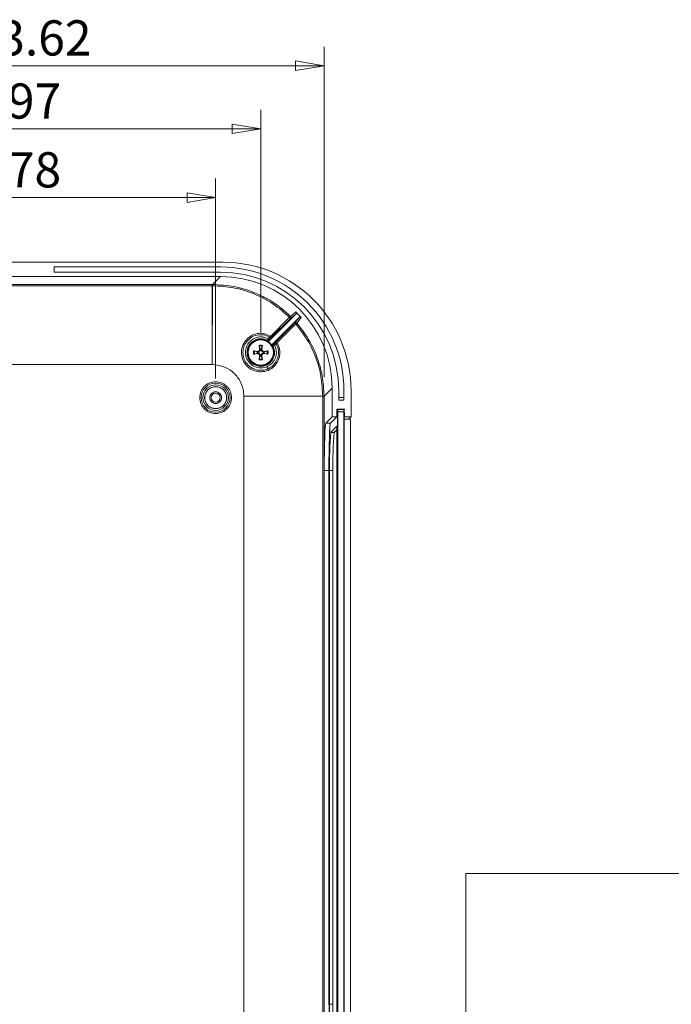
# Model space of a CAD drawing. Units: millimetres. Extents: x 5 to 292, y 5 to 205.
# Drawn here: x 115 to 149, y 31 to 83 of the extents above; entities that cross this region are included whole.
import ezdxf

# ---------------------------------------------------------------- set-up
doc = ezdxf.new("R2010")
doc.units = ezdxf.units.MM
doc.styles.add('SLDTEXTSTYLE0', font='TXT', dxfattribs={"width": 0.75})
doc.dimstyles.new('SLDDIMSTYLE2', dxfattribs={"dimtxt": 1.852083, "dimasz": 1.5, "dimexe": 0, "dimexo": 0.0625, "dimgap": 0.463021, "dimtad": 0, "dimtih": 1, "dimtoh": 1, "dimlfac": 4, "dimrnd": 1e-09, "dimzin": 12, "dimdsep": 46, "dimtxsty": 'SLDTEXTSTYLE0', "dimblk1": 'CLOSED', "dimblk2": 'CLOSED', "dimsah": 1, "dimcen": 0.09, "dimadec": 0, "dimazin": 3, "dimtfac": 1, "dimtofl": 0, "dimtmove": 0, "dimatfit": 3, "dimldrblk": 'CLOSED', "dimfxl": 0, "dimfrac": 2, "dimtolj": 1, "dimtzin": 12, "dimarcsym": 0})

# ---------------------------------------------------------------- blocks, each defined once
blk = doc.blocks.new('_CLOSED')
at = {"color": 0, "linetype": 'ByBlock', "lineweight": -2}
for p, q in [((-1, 0.166667), (0, 0)), ((-1, 0.166667), (-1, -0.166667)), ((0, 0), (-1, -0.166667)), ((0, 0), (-1, 0))]:
    blk.add_line(p, q, dxfattribs=at)
blk = doc.blocks.new('_D_22')
at = {"color": 7, "linetype": 'Continuous', "lineweight": 0}
for p, q in [((106.009, 64.123), (106.009, 74.647)), ((125.509, 64.123), (125.509, 74.647)), ((106.009, 73.647), (125.509, 73.647))]:
    blk.add_line(p, q, dxfattribs=at)
at = {"color": 7, "linetype": 'Continuous', "lineweight": 0, "xscale": 1.5, "yscale": 1.5, "rotation": 180.0000000000006}
blk.add_blockref('_CLOSED', (106.009, 73.647, 5.625), dxfattribs=at)
at = {"color": 7, "linetype": 'Continuous', "lineweight": 0, "xscale": 1.5, "yscale": 1.5}
blk.add_blockref('_CLOSED', (125.509, 73.647, 5.625), dxfattribs=at)
at = {"color": 7, "linetype": 'Continuous', "lineweight": 0, "insert": (114.573, 76.034), "char_height": 1.8521, "attachment_point": 1, "style": 'SLDTEXTSTYLE0'}
blk.add_mtext('78', dxfattribs=at)
blk = doc.blocks.new('_D_23')
at = {"color": 7, "linetype": 'Continuous', "lineweight": 0}
for p, q in [((103.634, 66.498), (103.634, 78.265)), ((127.884, 66.498), (127.884, 78.265)), ((127.884, 77.265), (103.634, 77.265))]:
    blk.add_line(p, q, dxfattribs=at)
at = {"color": 7, "linetype": 'Continuous', "lineweight": 0, "xscale": 1.5, "yscale": 1.5, "rotation": 180.0000000000006}
blk.add_blockref('_CLOSED', (103.634, 77.265, 5.625), dxfattribs=at)
at = {"color": 7, "linetype": 'Continuous', "lineweight": 0, "xscale": 1.5, "yscale": 1.5}
blk.add_blockref('_CLOSED', (127.884, 77.265, 5.625), dxfattribs=at)
at = {"color": 7, "linetype": 'Continuous', "lineweight": 0, "insert": (114.573, 79.653), "char_height": 1.8521, "attachment_point": 1, "style": 'SLDTEXTSTYLE0'}
blk.add_mtext('97', dxfattribs=at)
blk = doc.blocks.new('_D_24')
at = {"color": 7, "linetype": 'Continuous', "lineweight": 0}
for p, q in [((100.306, 64.202), (100.306, 81.585)), ((131.212, 64.202), (131.212, 81.585)), ((100.306, 80.585), (131.212, 80.585))]:
    blk.add_line(p, q, dxfattribs=at)
at = {"color": 7, "linetype": 'Continuous', "lineweight": 0, "xscale": 1.5, "yscale": 1.5}
for p, rotation in [((100.306, 80.585, 5.625), 179.9999999760183), ((131.212, 80.585, 5.625), 359.9999999760182)]:
    blk.add_blockref('_CLOSED', p, dxfattribs=dict(at, rotation=rotation))
at = {"color": 7, "linetype": 'Continuous', "lineweight": 0, "insert": (111.263, 82.972), "char_height": 1.8521, "attachment_point": 1, "style": 'SLDTEXTSTYLE0'}
blk.add_mtext('123.62', dxfattribs=at)

msp = doc.modelspace()

# ---------------------------------------------------------------- linework, layer by layer
at = {"color": 7, "linetype": 'Continuous', "lineweight": 15}
for p, q in [((105.6296, 70.2479), (125.8879, 70.2479)), ((117.0087, 69.9979), (117.0087, 69.7229)), ((125.7587, 69.9979), (117.0087, 69.9979)), ((125.7623, 69.4979), (105.7552, 69.4979)), ((117.0087, 69.7229), (125.7587, 69.7229)), ((125.7623, 69.4979), (125.3404, 69.076)), ((125.3258, 69.076), (106.1917, 69.076)), ((125.3258, 69.0072), (106.1917, 69.0072)), ((125.3379, 69.076), (125.3258, 69.076)), ((125.3379, 69.0072), (125.3258, 69.0072)), ((125.3258, 64.8614), (125.3258, 69.0072)), ((125.3379, 69.0072), (125.3293, 64.8614)), ((125.3404, 69.076), (125.3379, 69.076)), ((125.3404, 69.0072), (125.3379, 69.0072)), ((128.3121, 66.1031), (129.7321, 67.5231)), ((128.406, 66.3583), (129.4, 67.3515)), ((129.9002, 67.3376), (128.4889, 65.9263)), ((129.732, 67.6294), (129.4481, 67.4006)), ((129.4487, 67.294), (129.7321, 67.5231)), ((129.9002, 67.3376), (129.6695, 67.0526)), ((129.7792, 67.0486), (130.0097, 67.3342)), ((129.4487, 67.294), (128.4547, 66.3008)), ((128.6865, 66.0688), (129.6695, 67.0526)), ((129.7272, 67.0036), (128.7443, 66.0197)), ((127.6084, 66.1664), (127.4541, 66.0795)), ((127.8241, 65.6794), (127.7957, 65.8749)), ((127.9628, 65.8312), (127.9112, 65.6848)), ((127.9718, 65.8749), (127.9434, 65.6794)), ((128.3049, 66.1527), (128.3121, 66.1031)), ((128.3531, 66.2003), (128.3528, 66.2005)), ((128.4889, 65.9263), (128.5385, 65.9191)), ((128.5863, 65.9669), (128.5861, 65.9673)), ((127.5068, 65.586), (127.7023, 65.5576)), ((127.7023, 65.4383), (127.5068, 65.4099)), ((127.5505, 65.577), (127.6969, 65.5253)), ((127.6969, 65.5253), (127.7023, 65.5576)), ((127.6969, 65.5253), (127.6977, 65.5251)), ((127.6977, 65.4708), (127.6969, 65.4705)), ((127.7023, 65.4383), (127.6969, 65.4705)), ((127.7957, 65.121), (127.8241, 65.3164)), ((127.8046, 65.1646), (127.8563, 65.3111)), ((127.8241, 65.6794), (127.8563, 65.6848)), ((127.8563, 65.3111), (127.8241, 65.3164)), ((127.8566, 65.684), (127.8563, 65.6848)), ((127.8563, 65.3111), (127.8566, 65.3119)), ((127.9112, 65.6848), (127.9109, 65.684)), ((127.9109, 65.3119), (127.9112, 65.3111)), ((127.9112, 65.6848), (127.9434, 65.6794)), ((127.9434, 65.3164), (127.9112, 65.3111)), ((127.9434, 65.3164), (127.9718, 65.121)), ((128.0652, 65.5576), (128.2607, 65.586)), ((128.0652, 65.5576), (128.0706, 65.5253)), ((128.0706, 65.4705), (128.0652, 65.4383)), ((128.2607, 65.4099), (128.0652, 65.4383)), ((128.0698, 65.5251), (128.0706, 65.5253)), ((128.0706, 65.4705), (128.0698, 65.4708)), ((128.217, 65.4188), (128.0706, 65.4705)), ((106.1917, 64.8614), (125.3258, 64.8614)), ((125.3293, 64.8614), (125.3258, 64.8614)), ((126.9972, 63.1935), (131.143, 63.2021)), ((126.9972, 63.19), (126.9972, 63.1935)), ((126.9972, 63.19), (126.9972, 27.3059)), ((131.143, 63.2021), (131.143, 63.2045)), ((131.143, 63.19), (131.143, 63.2021)), ((131.143, 27.3059), (131.143, 63.19)), ((131.2118, 63.2045), (131.6338, 63.6265)), ((131.2118, 63.2021), (131.2118, 63.2045)), ((131.2118, 63.19), (131.2118, 63.2021)), ((131.2118, 27.3059), (131.2118, 63.19)), ((131.6338, 62.1229), (131.6338, 63.6265)), ((131.9838, 63.4979), (131.9838, 62.9979)), ((132.2587, 62.9979), (132.2587, 63.4979)), ((132.6338, 63.502), (132.6338, 62.1229)), ((132.2587, 63.1229), (131.9838, 63.1229)), ((131.9838, 62.9979), (132.2587, 62.9979)), ((131.8833, 62.4972), (131.9083, 62.5223)), ((131.9178, 62.4995), (131.8833, 62.4634)), ((131.8833, 62.4972), (131.8833, 62.1229)), ((131.9083, 62.5223), (132.271, 62.5227)), ((131.9145, 62.3823), (131.9403, 62.3823)), ((131.9145, 62.3823), (131.9145, 29.0089)), ((132.253, 62.5073), (131.936, 62.5073)), ((131.9403, 29.0089), (131.9403, 62.3823)), ((131.9403, 62.3823), (132.2529, 62.3823)), ((132.2529, 62.3823), (132.2529, 29.0089)), ((132.271, 62.5227), (132.296, 62.4978)), ((132.277, 29.0089), (132.277, 62.3823)), ((132.296, 62.1229), (132.296, 62.3485)), ((131.6338, 62.1229), (131.3076, 61.7851)), ((131.3076, 61.7851), (131.5571, 61.7851)), ((131.8833, 62.1229), (131.5571, 61.7851)), ((131.6338, 62.1229), (131.8833, 62.1229)), ((132.277, 62.1032), (132.296, 62.1229)), ((132.277, 61.9979), (132.6017, 61.9865)), ((132.296, 62.1229), (132.6338, 62.1229)), ((132.6338, 62.1229), (132.5053, 61.9899)), ((132.6017, 28.5094), (132.6017, 61.9865)), ((131.5769, 61.2943), (131.8896, 61.6219)), ((131.7518, 61.2882), (131.5769, 61.2943)), ((131.8896, 61.4326), (131.7518, 61.2882)), ((131.8896, 61.6219), (131.8896, 28.8739)), ((131.2234, 59.2867), (131.2234, 31.2091)), ((131.2234, 59.2867), (131.473, 59.2867)), ((131.473, 59.2867), (131.473, 31.2091)), ((131.48, 59.2832), (131.48, 31.2127)), ((131.48, 31.2127), (131.48, 59.2832)), ((131.5092, 31.2127), (131.5092, 59.2832)), ((131.6843, 59.2832), (131.5092, 59.2832)), ((131.6843, 59.2832), (131.6843, 31.2127)), ((131.5092, 31.2127), (131.6843, 31.2127))]:
    msp.add_line(p, q, dxfattribs=at)
at = {"color": 8, "linetype": 'Continuous', "lineweight": 15}
for p, q in [((131.8833, 62.4964), (131.9083, 62.5223)), ((131.8833, 62.4534), (131.9109, 62.4823)), ((132.2554, 62.5066), (132.271, 62.5227)), ((132.2795, 62.4806), (132.296, 62.4978)), ((131.48, 59.2832), (131.48, 59.2832)), ((131.48, 31.2127), (131.48, 31.2127))]:
    msp.add_line(p, q, dxfattribs=at)
at = {"color": 7, "linetype": 'Continuous', "lineweight": 0}
for p, q in [((292, 38.0853), (138.6727, 38.0853)), ((138.6727, 38.0853), (138.6727, 5))]:
    msp.add_line(p, q, dxfattribs=at)
at = {"color": 7, "linetype": 'Continuous', "lineweight": 15}
for centre, radius in [((127.8837, 65.4979), 0.7), ((127.8837, 65.4979), 0.6642), ((125.5087, 63.1229), 0.7625), ((125.5087, 63.1229), 0.67), ((125.5087, 63.1229), 0.582), ((125.5087, 63.1229), 0.2375)]:
    msp.add_circle(centre, radius, dxfattribs=at)
for centre, radius, start, end in [((125.7587, 63.4979), 6.5, 0, 90), ((125.7587, 63.4979), 6.225, 0, 90), ((127.8837, 65.4979), 0.3871, 76.85773, 103.14227), ((127.8837, 65.4979), 0.3425, 76.64908, 103.35092), ((127.8837, 65.4979), 0.3871, 166.85773, 193.14227), ((127.8837, 65.4979), 0.3425, 166.64908, 193.35092), ((127.8837, 65.4979), 0.188, 171.70102, 188.29898), ((127.8837, 65.4979), 0.188, 81.70102, 98.29898), ((127.8837, 65.4979), 0.188, 261.70102, 278.29898), ((127.8837, 65.4979), 0.188, 351.70102, 8.29898), ((127.8837, 65.4979), 0.3425, 346.64908, 13.35092), ((127.8837, 65.4979), 0.3871, 346.85773, 13.14227), ((127.8837, 65.4979), 0.3871, 256.85773, 283.14227), ((127.8837, 65.4979), 0.3425, 256.64908, 283.35092), ((131.9065, 62.4974), 0.0311, 2.11505, 18.61673), ((147.2247, 59.7611), 15.7227, 174.40383, 181.74193), ((147.352, 59.7597), 15.6749, 174.40386, 181.74198), ((147.2247, 30.7348), 15.7227, 178.25807, 185.59617), ((147.352, 30.7362), 15.6749, 178.25802, 185.59614)]:
    msp.add_arc(centre, radius, start, end, dxfattribs=at)
at = {"color": 8, "linetype": 'Continuous', "lineweight": 15}
for centre, radius, start, end in [((131.9358, 62.4823), 0.0249, 135.71541, 180.0926), ((130.2059, 62.3993), 1.7345, 359.43891, 3.28021)]:
    msp.add_arc(centre, radius, start, end, dxfattribs=at)
at = {"color": 7, "linetype": 'Continuous', "lineweight": 15}
for centre, major_axis, ratio, start_param, end_param in [((125.8796, 63.4938), (-4.7788, -4.7788), 0.9987828, 2.3568035, 3.9263818), ((125.7552, 63.6194), (-4.1593, -4.1593), 0.9987828, 2.3568035, 3.9263818), ((125.5893, 63.4535), (-4.1593, -4.1593), 0.9987828, 3.0765885, 3.1455935), ((131.3107, 59.2867), (0, 2.5), 0.0349208, 0.0361545, 1.5707963), ((131.5603, 59.2867), (0, 2.5), 0.0349208, 0.0361545, 1.5707963)]:
    msp.add_ellipse(centre, major_axis=major_axis, ratio=ratio, start_param=start_param, end_param=end_param, dxfattribs=at)
for points, knots in [([(125.3258, 69.076), (125.3258, 69.0747), (125.3258, 69.0721), (125.3258, 69.0564), (125.3258, 69.0342), (125.3258, 69.0162), (125.3258, 69.0072)], [0, 0, 0, 0, 0.2500006, 0.5000019, 0.7499969, 1, 1, 1, 1]), ([(125.3379, 69.076), (125.3379, 69.0747), (125.3379, 69.072), (125.3379, 69.0564), (125.3379, 69.0341), (125.3379, 69.0162), (125.3379, 69.0072)], [0, 0, 0, 0, 0.25010369, 0.49999478, 0.74988747, 1, 1, 1, 1]), ([(129.4481, 67.4006), (129.2624, 67.5693), (128.8896, 67.9081), (128.251, 68.3223), (127.4605, 68.7061), (126.4853, 69.0107), (125.7271, 69.0539), (125.3404, 69.076)], [0, 0, 0, 0, 0.1654264, 0.3321635, 0.5002177, 0.7450353, 1, 1, 1, 1]), ([(125.3404, 69.0072), (125.3404, 69.0162), (125.3404, 69.0341), (125.3404, 69.0564), (125.3404, 69.072), (125.3404, 69.0747), (125.3404, 69.076)], [0, 0, 0, 0, 0.25010957, 0.50000661, 0.749897, 1, 1, 1, 1]), ([(125.3404, 69.0072), (125.7151, 68.9861), (126.4646, 68.9437), (127.5445, 68.6068), (128.5526, 68.0932), (129.1176, 67.5987), (129.4, 67.3515)], [0, 0, 0, 0, 0.2499924, 0.49999, 0.7499743, 1, 1, 1, 1]), ([(129.4, 67.3515), (129.4039, 67.3553), (129.4111, 67.3627), (129.4229, 67.3744), (129.4349, 67.3872), (129.4454, 67.3977), (129.4472, 67.3996), (129.4481, 67.4006)], [0, 0, 0, 0, 0.15415711, 0.28912557, 0.50069501, 0.76384334, 1, 1, 1, 1]), ([(129.4487, 67.294), (129.4486, 67.2952), (129.4483, 67.2971), (129.4429, 67.3047), (129.4368, 67.3121), (129.4289, 67.3213), (129.4207, 67.3301), (129.411, 67.3405), (129.4044, 67.3471), (129.4, 67.3515)], [0, 0, 0, 0, 0.2323048, 0.360014, 0.4995559, 0.6192365, 0.7597644, 0.8437864, 1, 1, 1, 1]), ([(129.4481, 67.4006), (129.4544, 67.3928), (129.4669, 67.3773), (129.4724, 67.3474), (129.4673, 67.3174), (129.4549, 67.3018), (129.4487, 67.294)], [0, 0, 0, 0, 0.2499781, 0.4999996, 0.75002, 1, 1, 1, 1]), ([(129.7321, 67.5231), (129.7375, 67.5297), (129.7482, 67.5429), (129.7551, 67.5682), (129.7534, 67.5937), (129.7447, 67.6148), (129.7356, 67.6252), (129.732, 67.6294)], [0, 0, 0, 0, 0.215648, 0.4310096, 0.6492569, 0.8587707, 1, 1, 1, 1]), ([(130.0097, 67.3342), (130.0035, 67.3399), (129.991, 67.3514), (129.9663, 67.3599), (129.9408, 67.3599), (129.9176, 67.3521), (129.9058, 67.3423), (129.9002, 67.3376)], [0, 0, 0, 0, 0.2066984, 0.4130852, 0.6237439, 0.8245071, 1, 1, 1, 1]), ([(129.6695, 67.0526), (129.674, 67.0565), (129.6818, 67.0634), (129.696, 67.0702), (129.7099, 67.074), (129.7249, 67.075), (129.7399, 67.073), (129.7538, 67.0681), (129.7675, 67.0603), (129.7749, 67.0529), (129.7792, 67.0486)], [0, 0, 0, 0, 0.1447608, 0.2532749, 0.3798889, 0.4940543, 0.6190027, 0.7463312, 0.8530492, 1, 1, 1, 1]), ([(129.7272, 67.0036), (129.7233, 67.0075), (129.7155, 67.0153), (129.7015, 67.0281), (129.6867, 67.0417), (129.6736, 67.052), (129.6709, 67.0524), (129.6695, 67.0526)], [0, 0, 0, 0, 0.14026758, 0.28108484, 0.50721575, 0.75980642, 1, 1, 1, 1]), ([(129.7792, 67.0486), (129.7782, 67.0478), (129.7762, 67.046), (129.7649, 67.0363), (129.7518, 67.0246), (129.7391, 67.0139), (129.7314, 67.0072), (129.7272, 67.0036)], [0, 0, 0, 0, 0.2382085, 0.499316, 0.7123049, 0.8468975, 1, 1, 1, 1]), ([(129.7272, 67.0036), (129.9396, 66.7309), (130.3645, 66.1855), (130.8028, 65.2411), (131.0899, 64.2403), (131.1253, 63.5498), (131.143, 63.2045)], [0, 0, 0, 0, 0.2499927, 0.4999908, 0.7499808, 1, 1, 1, 1]), ([(131.2118, 63.2045), (131.1932, 63.5613), (131.1567, 64.2601), (130.8635, 65.2748), (130.4231, 66.2238), (129.9926, 66.7753), (129.7792, 67.0486)], [0, 0, 0, 0, 0.2553125, 0.4999981, 0.7521359, 1, 1, 1, 1]), ([(128.7443, 66.0197), (128.7967, 65.9082), (128.9016, 65.6852), (128.8952, 65.3078), (128.7643, 64.9601), (128.5166, 64.6807), (128.1866, 64.5078), (127.8167, 64.4618), (127.4543, 64.5506), (127.1469, 64.7625), (126.9349, 65.07), (126.8476, 65.4327), (126.8925, 65.8027), (127.0677, 66.1317), (127.3472, 66.3782), (127.6943, 66.5107), (128.0717, 66.5154), (128.2947, 66.4106), (128.406, 66.3583)], [0, 0, 0, 0, 0.0624795, 0.1249809, 0.1874874, 0.2500428, 0.3125936, 0.375146, 0.43765, 0.5000563, 0.5624774, 0.624888, 0.6874931, 0.7499759, 0.8125337, 0.8749865, 0.9375637, 1, 1, 1, 1]), ([(128.3362, 66.319), (128.2346, 66.3622), (128.0305, 66.4488), (127.6953, 66.4346), (127.3916, 66.3173), (127.1773, 66.1324), (127.0457, 65.9335), (126.9575, 65.7087), (126.93, 65.4214), (127.0143, 65.0976), (127.2071, 64.8205), (127.4791, 64.6318), (127.8063, 64.5433), (128.149, 64.5756), (128.4622, 64.7344), (128.6952, 64.9882), (128.8199, 65.3025), (128.8345, 65.6439), (128.7484, 65.8474), (128.7048, 65.9504)], [0, 0, 0, 0, 0.0613475, 0.1231734, 0.1827177, 0.2417768, 0.2792086, 0.3161262, 0.3768764, 0.4382757, 0.5003256, 0.5622763, 0.6200688, 0.6876031, 0.7511765, 0.8137033, 0.8772737, 0.9379142, 1, 1, 1, 1]), ([(127.5802, 66.2574), (127.6365, 66.2765), (127.7491, 66.3148), (127.9286, 66.3231), (128.1065, 66.2972), (128.2154, 66.2485), (128.2698, 66.2241)], [0, 0, 0, 0, 0.2499467, 0.4998079, 0.7498929, 1, 1, 1, 1]), ([(128.2698, 66.2241), (128.2785, 66.2365), (128.2959, 66.2615), (128.3178, 66.2926), (128.3332, 66.3146), (128.335, 66.3177), (128.3359, 66.3192)], [0, 0, 0, 0, 0.246143, 0.4943414, 0.7460797, 1, 1, 1, 1]), ([(128.3528, 66.2005), (128.3565, 66.2049), (128.3641, 66.2136), (128.3713, 66.2297), (128.375, 66.2467), (128.3746, 66.2641), (128.3701, 66.281), (128.3618, 66.2963), (128.3505, 66.3097), (128.3408, 66.316), (128.3359, 66.3192)], [0, 0, 0, 0, 0.1250671, 0.2503091, 0.3754176, 0.5000048, 0.6245875, 0.7496901, 0.8749313, 1, 1, 1, 1]), ([(128.406, 66.3583), (128.3974, 66.3529), (128.3802, 66.3421), (128.3575, 66.3292), (128.3439, 66.3221), (128.3375, 66.3192), (128.3367, 66.3191), (128.3362, 66.319)], [0, 0, 0, 0, 0.2569383, 0.5119856, 0.7599425, 0.8808497, 1, 1, 1, 1]), ([(128.3531, 66.2003), (128.3569, 66.2047), (128.3645, 66.2135), (128.3716, 66.2295), (128.3753, 66.2465), (128.375, 66.264), (128.3704, 66.2808), (128.3621, 66.2961), (128.3508, 66.3095), (128.3411, 66.3159), (128.3362, 66.319)], [0, 0, 0, 0, 0.1250749, 0.2503071, 0.3754175, 0.500004, 0.6245769, 0.7496841, 0.874927, 1, 1, 1, 1]), ([(128.4547, 66.3008), (128.4414, 66.2876), (128.4149, 66.2611), (128.3817, 66.2281), (128.3581, 66.2049), (128.3547, 66.2018), (128.3531, 66.2003)], [0, 0, 0, 0, 0.2501435, 0.5001523, 0.7502804, 1, 1, 1, 1]), ([(128.406, 66.3583), (128.4137, 66.3505), (128.429, 66.3348), (128.4453, 66.3161), (128.4542, 66.3044), (128.4545, 66.302), (128.4547, 66.3008)], [0, 0, 0, 0, 0.2798277, 0.5590841, 0.779499, 1, 1, 1, 1]), ([(128.2004, 64.7508), (128.1091, 64.724), (127.9323, 64.6722), (127.6627, 64.7108), (127.4361, 64.8175), (127.2631, 64.9738), (127.1489, 65.1545), (127.0875, 65.3394), (127.0719, 65.5145), (127.0937, 65.7097), (127.1664, 65.8982), (127.2766, 66.0464), (127.3552, 66.12), (127.3933, 66.1499), (127.4032, 66.1572), (127.4057, 66.159), (127.4063, 66.1595), (127.4065, 66.1596), (127.4066, 66.1597), (127.4066, 66.1597), (127.4066, 66.1597)], [0, 0, 0, 0, 0.1205327, 0.2334341, 0.3388741, 0.436565, 0.5265835, 0.6087326, 0.683022, 0.7494867, 0.8586354, 0.9368895, 0.9840256, 0.9959108, 0.9989299, 0.9997085, 0.9999156, 0.9999731, 0.9999903, 1, 1, 1, 1]), ([(127.4541, 66.0795), (127.4023, 66.0343), (127.2988, 65.9438), (127.1986, 65.7579), (127.1527, 65.5556), (127.1662, 65.3493), (127.2347, 65.157), (127.3557, 64.989), (127.5213, 64.8601), (127.7094, 64.7867), (127.9168, 64.7655), (128.1427, 64.8069), (128.3315, 64.9173), (128.4758, 65.0699), (128.5684, 65.2353), (128.6131, 65.4388), (128.6039, 65.6439), (128.5513, 65.769), (128.525, 65.8315)], [0, 0, 0, 0, 0.062505, 0.1250365, 0.1895323, 0.2501622, 0.3113728, 0.3733816, 0.4362551, 0.5000576, 0.5549036, 0.625007, 0.7068544, 0.7500508, 0.8163392, 0.8771579, 0.9385707, 1, 1, 1, 1]), ([(127.4066, 66.1597), (127.434, 66.1786), (127.4888, 66.2166), (127.5497, 66.2438), (127.5802, 66.2574)], [0, 0, 0, 0, 0.4997204, 1, 1, 1, 1]), ([(128.2173, 66.1392), (128.1715, 66.1596), (128.0784, 66.2012), (127.9241, 66.2247), (127.7631, 66.2186), (127.6605, 66.184), (127.6084, 66.1664)], [0, 0, 0, 0, 0.23830792, 0.48437582, 0.73825595, 1, 1, 1, 1]), ([(127.7957, 65.8749), (127.7963, 65.8709), (127.7975, 65.8628), (127.7998, 65.8505), (127.8021, 65.8398), (127.8037, 65.8339), (127.8045, 65.8316), (127.8046, 65.8312)], [0, 0, 0, 0, 0.2371197, 0.4742285, 0.7104576, 0.9458369, 1, 1, 1, 1]), ([(127.8563, 65.6848), (127.8433, 65.7218), (127.826, 65.7708), (127.8088, 65.8194), (127.8046, 65.8312)], [0, 0, 0, 0, 0.7566721, 1, 1, 1, 1]), ([(127.9718, 65.8749), (127.9712, 65.8709), (127.97, 65.8628), (127.9677, 65.8505), (127.9654, 65.8398), (127.9638, 65.8339), (127.963, 65.8316), (127.9628, 65.8312)], [0, 0, 0, 0, 0.23711976, 0.47422862, 0.71045453, 0.94583691, 1, 1, 1, 1]), ([(128.6103, 65.8837), (128.6336, 65.8319), (128.6802, 65.7283), (128.7074, 65.5591), (128.7025, 65.3888), (128.6613, 65.2232), (128.5868, 65.0699), (128.4822, 64.9359), (128.3529, 64.8244), (128.2512, 64.7753), (128.2004, 64.7508)], [0, 0, 0, 0, 0.12512055, 0.2502768, 0.37533876, 0.50030915, 0.62537158, 0.75032302, 0.87515689, 1, 1, 1, 1]), ([(128.2173, 66.1392), (128.2183, 66.1404), (128.2204, 66.1429), (128.2333, 66.1611), (128.2518, 66.1875), (128.2672, 66.2094), (128.2749, 66.2204)], [0, 0, 0, 0, 0.2532593, 0.5049222, 0.7534667, 1, 1, 1, 1]), ([(128.3049, 66.1527), (128.2988, 66.1476), (128.2866, 66.1374), (128.2635, 66.1305), (128.2394, 66.1302), (128.2247, 66.1362), (128.2173, 66.1392)], [0, 0, 0, 0, 0.2502023, 0.5000656, 0.7500348, 1, 1, 1, 1]), ([(128.2544, 66.0823), (128.2599, 66.0819), (128.274, 66.0809), (128.2947, 66.0885), (128.3067, 66.0985), (128.3121, 66.1031)], [0, 0, 0, 0, 0.2621612, 0.6654119, 1, 1, 1, 1]), ([(128.2749, 66.2204), (128.2741, 66.2211), (128.2726, 66.2225), (128.2707, 66.2236), (128.2698, 66.2241)], [0, 0, 0, 0, 0.5011655, 1, 1, 1, 1]), ([(128.3265, 66.1746), (128.3257, 66.1747), (128.3244, 66.175), (128.3189, 66.1793), (128.3104, 66.1866), (128.2956, 66.2002), (128.2818, 66.2136), (128.2749, 66.2204)], [0, 0, 0, 0, 0.20324286, 0.33293936, 0.48059168, 0.74011862, 1, 1, 1, 1]), ([(128.3265, 66.1746), (128.3234, 66.1715), (128.3174, 66.1654), (128.3106, 66.1585), (128.3058, 66.1536), (128.3052, 66.153), (128.3049, 66.1527)], [0, 0, 0, 0, 0.2522205, 0.4999495, 0.751346, 1, 1, 1, 1]), ([(128.3528, 66.2005), (128.3524, 66.2001), (128.3516, 66.1994), (128.3457, 66.1936), (128.3373, 66.1853), (128.3301, 66.1782), (128.3265, 66.1746)], [0, 0, 0, 0, 0.2476659, 0.4998196, 0.7464472, 1, 1, 1, 1]), ([(128.4889, 65.9263), (128.4835, 65.9197), (128.4729, 65.9066), (128.4659, 65.883), (128.4678, 65.8678), (128.4686, 65.8609)], [0, 0, 0, 0, 0.3548209, 0.7096879, 1, 1, 1, 1]), ([(128.5385, 65.9191), (128.5334, 65.913), (128.5233, 65.9008), (128.5163, 65.8777), (128.516, 65.8536), (128.522, 65.8388), (128.525, 65.8315)], [0, 0, 0, 0, 0.2500657, 0.5000008, 0.7499289, 1, 1, 1, 1]), ([(128.6066, 65.8888), (128.5956, 65.8811), (128.5736, 65.8657), (128.5471, 65.8473), (128.5288, 65.8345), (128.5262, 65.8325), (128.525, 65.8315)], [0, 0, 0, 0, 0.24652473, 0.49502165, 0.74666635, 1, 1, 1, 1]), ([(128.5385, 65.9191), (128.5388, 65.9194), (128.5395, 65.92), (128.5443, 65.9247), (128.5512, 65.9316), (128.5573, 65.9377), (128.5604, 65.9408)], [0, 0, 0, 0, 0.2470447, 0.4999138, 0.7462587, 1, 1, 1, 1]), ([(128.5604, 65.9408), (128.564, 65.9444), (128.5712, 65.9515), (128.5794, 65.9599), (128.5853, 65.9658), (128.5859, 65.9666), (128.5863, 65.9669)], [0, 0, 0, 0, 0.252057, 0.5000062, 0.7506768, 1, 1, 1, 1]), ([(128.5604, 65.9408), (128.5606, 65.9402), (128.5609, 65.939), (128.5659, 65.9326), (128.5733, 65.9238), (128.5819, 65.9143), (128.5931, 65.9024), (128.602, 65.8934), (128.6066, 65.8888)], [0, 0, 0, 0, 0.1656227, 0.3865647, 0.51800855, 0.66356606, 0.8241384, 1, 1, 1, 1]), ([(128.5861, 65.9673), (128.5876, 65.9689), (128.5907, 65.9722), (128.6139, 65.9959), (128.6468, 66.029), (128.6733, 66.0555), (128.6865, 66.0688)], [0, 0, 0, 0, 0.2497201, 0.4998497, 0.7498494, 1, 1, 1, 1]), ([(128.5861, 65.9673), (128.5905, 65.9711), (128.5993, 65.9786), (128.6153, 65.9858), (128.6323, 65.9895), (128.6498, 65.9892), (128.6666, 65.9846), (128.6819, 65.9763), (128.6953, 65.965), (128.7017, 65.9553), (128.7048, 65.9504)], [0, 0, 0, 0, 0.1250671, 0.2503099, 0.3754153, 0.5000034, 0.6245861, 0.7496858, 0.8749348, 1, 1, 1, 1]), ([(128.5863, 65.9669), (128.5907, 65.9707), (128.5994, 65.9783), (128.6155, 65.9855), (128.6325, 65.9892), (128.65, 65.9888), (128.6668, 65.9843), (128.6821, 65.976), (128.6955, 65.9647), (128.7019, 65.9549), (128.705, 65.9501)], [0, 0, 0, 0, 0.1250636, 0.2503092, 0.375417, 0.4999982, 0.6245799, 0.7496891, 0.8749266, 1, 1, 1, 1]), ([(128.6103, 65.8837), (128.6098, 65.8846), (128.6087, 65.8864), (128.6073, 65.888), (128.6066, 65.8888)], [0, 0, 0, 0, 0.4987012, 1, 1, 1, 1]), ([(128.705, 65.9501), (128.7035, 65.9491), (128.7006, 65.9472), (128.6787, 65.9317), (128.6477, 65.9098), (128.6227, 65.8924), (128.6103, 65.8837)], [0, 0, 0, 0, 0.2539032, 0.5056526, 0.7538602, 1, 1, 1, 1]), ([(128.6865, 66.0688), (128.6882, 66.0683), (128.6916, 66.0675), (128.7073, 66.0547), (128.7258, 66.0379), (128.7381, 66.0258), (128.7443, 66.0197)], [0, 0, 0, 0, 0.2798347, 0.55907, 0.7794932, 1, 1, 1, 1]), ([(128.7048, 65.9504), (128.7049, 65.9508), (128.7051, 65.9516), (128.708, 65.9578), (128.7152, 65.9714), (128.7282, 65.9939), (128.7389, 66.0111), (128.7443, 66.0197)], [0, 0, 0, 0, 0.1192164, 0.2400593, 0.4877621, 0.7427365, 1, 1, 1, 1]), ([(127.5068, 65.586), (127.5108, 65.5854), (127.5189, 65.5842), (127.5312, 65.5819), (127.5418, 65.5796), (127.5478, 65.578), (127.55, 65.5772), (127.5505, 65.577)], [0, 0, 0, 0, 0.23710253, 0.47422865, 0.71045469, 0.94583415, 1, 1, 1, 1]), ([(127.5068, 65.4099), (127.5108, 65.4105), (127.5189, 65.4117), (127.5312, 65.414), (127.5418, 65.4163), (127.5478, 65.4179), (127.55, 65.4187), (127.5505, 65.4188)], [0, 0, 0, 0, 0.23710253, 0.47422865, 0.71045469, 0.94583415, 1, 1, 1, 1]), ([(127.6969, 65.4705), (127.6599, 65.4575), (127.6109, 65.4402), (127.5623, 65.423), (127.5505, 65.4188)], [0, 0, 0, 0, 0.75667317, 1, 1, 1, 1]), ([(127.6977, 65.5251), (127.7125, 65.5234), (127.7416, 65.5201), (127.78, 65.5313), (127.8107, 65.5498), (127.8339, 65.5734), (127.8524, 65.6061), (127.8617, 65.6441), (127.8582, 65.6716), (127.8566, 65.684)], [0, 0, 0, 0, 0.1745501, 0.3425052, 0.449515, 0.5575249, 0.6755987, 0.8529797, 1, 1, 1, 1]), ([(127.8566, 65.3119), (127.8583, 65.3267), (127.8616, 65.3558), (127.8504, 65.3942), (127.8319, 65.4249), (127.8083, 65.4481), (127.7756, 65.4666), (127.7376, 65.4759), (127.7101, 65.4724), (127.6977, 65.4708)], [0, 0, 0, 0, 0.1745473, 0.3425059, 0.449514, 0.557524, 0.6755988, 0.8529769, 1, 1, 1, 1]), ([(127.8241, 65.6794), (127.8247, 65.6674), (127.826, 65.6434), (127.8127, 65.609), (127.7898, 65.581), (127.7589, 65.5623), (127.7283, 65.5552), (127.7094, 65.5569), (127.7023, 65.5576)], [0, 0, 0, 0, 0.1800838, 0.3602696, 0.5381239, 0.7143949, 0.8910331, 1, 1, 1, 1]), ([(127.7023, 65.4383), (127.7143, 65.4389), (127.7383, 65.4402), (127.7727, 65.4269), (127.8007, 65.4039), (127.8194, 65.3731), (127.8265, 65.3425), (127.8247, 65.3236), (127.8241, 65.3164)], [0, 0, 0, 0, 0.1800831, 0.360264, 0.5381214, 0.7143958, 0.8910334, 1, 1, 1, 1]), ([(127.9109, 65.684), (127.9092, 65.6692), (127.9059, 65.64), (127.9171, 65.6017), (127.9356, 65.571), (127.9592, 65.5478), (127.9919, 65.5293), (128.0299, 65.52), (128.0574, 65.5235), (128.0698, 65.5251)], [0, 0, 0, 0, 0.1745474, 0.3425064, 0.449513, 0.5575231, 0.6755982, 0.8529766, 1, 1, 1, 1]), ([(128.0698, 65.4708), (128.055, 65.4725), (128.0259, 65.4758), (127.9875, 65.4646), (127.9568, 65.446), (127.9336, 65.4225), (127.9151, 65.3898), (127.9058, 65.3518), (127.9093, 65.3243), (127.9109, 65.3119)], [0, 0, 0, 0, 0.1745501, 0.3425052, 0.449515, 0.5575249, 0.6755987, 0.8529797, 1, 1, 1, 1]), ([(127.9112, 65.3111), (127.9242, 65.274), (127.9415, 65.2251), (127.9587, 65.1765), (127.9628, 65.1646)], [0, 0, 0, 0, 0.7566721, 1, 1, 1, 1]), ([(128.0652, 65.5576), (128.0532, 65.5569), (128.0292, 65.5556), (127.9948, 65.5689), (127.9668, 65.5919), (127.9481, 65.6228), (127.941, 65.6534), (127.9428, 65.6722), (127.9434, 65.6794)], [0, 0, 0, 0, 0.1800872, 0.3602675, 0.5381243, 0.7143957, 0.8910338, 1, 1, 1, 1]), ([(127.9434, 65.3164), (127.9428, 65.3284), (127.9415, 65.3525), (127.9548, 65.3868), (127.9777, 65.4149), (128.0086, 65.4335), (128.0392, 65.4407), (128.0581, 65.4389), (128.0652, 65.4383)], [0, 0, 0, 0, 0.1800829, 0.3602679, 0.5381214, 0.7143916, 0.891029, 1, 1, 1, 1]), ([(128.0706, 65.5253), (128.1076, 65.5384), (128.1566, 65.5556), (128.2052, 65.5728), (128.217, 65.577)], [0, 0, 0, 0, 0.75667317, 1, 1, 1, 1]), ([(128.2607, 65.586), (128.2567, 65.5854), (128.2486, 65.5842), (128.2363, 65.5819), (128.2257, 65.5796), (128.2197, 65.578), (128.2175, 65.5772), (128.217, 65.577)], [0, 0, 0, 0, 0.23710253, 0.47422865, 0.71045469, 0.94583415, 1, 1, 1, 1]), ([(128.2607, 65.4099), (128.2567, 65.4105), (128.2486, 65.4117), (128.2363, 65.414), (128.2257, 65.4163), (128.2197, 65.4179), (128.2175, 65.4187), (128.217, 65.4188)], [0, 0, 0, 0, 0.23710253, 0.47422865, 0.71045469, 0.94583415, 1, 1, 1, 1]), ([(125.3293, 64.8614), (125.5171, 64.8426), (125.8928, 64.805), (126.3936, 64.5164), (126.7707, 64.091), (126.9685, 63.6225), (126.9891, 63.3144), (126.9972, 63.1935)], [0, 0, 0, 0, 0.2152032, 0.430393, 0.6458457, 0.8610795, 1, 1, 1, 1]), ([(127.8046, 65.1646), (127.804, 65.1625), (127.8027, 65.1583), (127.8003, 65.148), (127.798, 65.1361), (127.7965, 65.1268), (127.7959, 65.1219), (127.7957, 65.121)], [0, 0, 0, 0, 0.2354879, 0.4710141, 0.7062687, 0.9421971, 1, 1, 1, 1]), ([(127.9718, 65.121), (127.9712, 65.125), (127.97, 65.1331), (127.9677, 65.1454), (127.9654, 65.156), (127.9638, 65.162), (127.963, 65.1642), (127.9628, 65.1646)], [0, 0, 0, 0, 0.23711976, 0.47422862, 0.71045453, 0.94583691, 1, 1, 1, 1]), ([(128.2004, 64.7508), (128.2065, 64.7355), (128.2187, 64.7049), (128.2323, 64.6653), (128.2401, 64.6372), (128.2391, 64.6325), (128.2386, 64.6302)], [0, 0, 0, 0, 0.250167, 0.5000025, 0.7498372, 1, 1, 1, 1]), ([(125.5087, 62.2854), (125.4034, 62.2967), (125.2409, 62.314), (125.0456, 62.4183), (124.9126, 62.5265), (124.8036, 62.6598), (124.7026, 62.855), (124.6509, 63.1229), (124.7026, 63.3908), (124.8036, 63.5861), (124.9125, 63.7191), (125.0456, 63.8281), (125.2408, 63.929), (125.5087, 63.9808), (125.7766, 63.9291), (125.9719, 63.8281), (126.1049, 63.7192), (126.2139, 63.5861), (126.3149, 63.3909), (126.3666, 63.1229), (126.3149, 62.855), (126.2139, 62.6598), (126.105, 62.5266), (125.9719, 62.4183), (125.7767, 62.3141), (125.6141, 62.2967), (125.5087, 62.2854)], [0, 0, 0, 0, 0.0598608, 0.0924176, 0.1250001, 0.1575569, 0.1901392, 0.2500002, 0.3098609, 0.3424176, 0.3750002, 0.4075569, 0.4401393, 0.5000001, 0.5598607, 0.5924176, 0.625, 0.6575569, 0.6901393, 0.7499999, 0.8098609, 0.8424175, 0.8749999, 0.9075568, 0.9401394, 1, 1, 1, 1]), ([(125.5087, 62.5479), (125.4335, 62.5566), (125.283, 62.5739), (125.0916, 62.7068), (124.9637, 62.8969), (124.9188, 63.123), (124.9637, 63.3487), (125.0916, 63.5401), (125.283, 63.668), (125.5087, 63.7129), (125.7345, 63.668), (125.9259, 63.5401), (126.0538, 63.3487), (126.0987, 63.123), (126.0538, 62.8969), (125.9259, 62.7068), (125.7345, 62.5739), (125.584, 62.5566), (125.5087, 62.5479)], [0, 0, 0, 0, 0.06250012, 0.12500004, 0.18750018, 0.25000035, 0.31250001, 0.37500014, 0.43750006, 0.50000018, 0.56250005, 0.62500018, 0.68750018, 0.74999984, 0.81250001, 0.875, 0.93750013, 1, 1, 1, 1]), ([(125.5087, 62.8104), (125.5497, 62.8151), (125.6315, 62.8245), (125.7355, 62.8968), (125.805, 63.0001), (125.8294, 63.123), (125.805, 63.2456), (125.7355, 63.3497), (125.6315, 63.4192), (125.5087, 63.4436), (125.386, 63.4192), (125.282, 63.3497), (125.2125, 63.2456), (125.1881, 63.123), (125.2125, 63.0001), (125.282, 62.8968), (125.386, 62.8245), (125.4678, 62.8151), (125.5087, 62.8104)], [0, 0, 0, 0, 0.0624999, 0.12500003, 0.1874999, 0.25000027, 0.3124997, 0.37499957, 0.4374997, 0.4999996, 0.5624995, 0.62500003, 0.6874999, 0.74999933, 0.8124997, 0.87499957, 0.9375001, 1, 1, 1, 1]), ([(131.2118, 63.2045), (131.2105, 63.2045), (131.2078, 63.2045), (131.1922, 63.2045), (131.1699, 63.2045), (131.152, 63.2045), (131.143, 63.2045)], [0, 0, 0, 0, 0.2501051, 0.4999975, 0.7498967, 1, 1, 1, 1]), ([(131.143, 63.2021), (131.152, 63.2021), (131.1699, 63.2021), (131.1922, 63.2021), (131.2078, 63.2021), (131.2105, 63.2021), (131.2118, 63.2021)], [0, 0, 0, 0, 0.2501063, 0.5000011, 0.7498942, 1, 1, 1, 1]), ([(131.143, 63.19), (131.152, 63.19), (131.17, 63.19), (131.1922, 63.19), (131.2079, 63.19), (131.2105, 63.19), (131.2118, 63.19)], [0, 0, 0, 0, 0.24999706, 0.50000125, 0.74999528, 1, 1, 1, 1]), ([(131.9109, 62.4823), (131.9111, 62.4821), (131.9116, 62.4819), (131.9122, 62.4762), (131.9129, 62.4673), (131.9134, 62.4547), (131.9139, 62.4394), (131.9143, 62.4158), (131.9144, 62.3957), (131.9145, 62.3823)], [0, 0, 0, 0, 0.1259006, 0.2503435, 0.3769449, 0.5006557, 0.6272603, 0.7509772, 1, 1, 1, 1]), ([(131.9376, 62.4984), (131.934, 62.5009), (131.9268, 62.5058), (131.9209, 62.5017), (131.9179, 62.4997)], [0, 0, 0, 0, 0.50676095, 1, 1, 1, 1]), ([(132.2529, 62.3823), (132.2529, 62.3954), (132.2529, 62.424), (132.2529, 62.4574), (132.2527, 62.481), (132.2525, 62.4959), (132.2522, 62.5061), (132.2521, 62.5069), (132.252, 62.5072)], [0, 0, 0, 0, 0.1953361, 0.4266104, 0.5563603, 0.6951833, 0.8430639, 1, 1, 1, 1]), ([(132.252, 62.5072), (132.2553, 62.5069), (132.2618, 62.5061), (132.2701, 62.5003), (132.2759, 62.4921), (132.2767, 62.4855), (132.277, 62.4823)], [0, 0, 0, 0, 0.250016, 0.5000216, 0.7499989, 1, 1, 1, 1]), ([(132.277, 62.3823), (132.2767, 62.3823), (132.276, 62.3823), (132.2704, 62.3823), (132.2625, 62.3823), (132.2561, 62.3823), (132.2529, 62.3823)], [0, 0, 0, 0, 0.2500006, 0.5000141, 0.7500302, 1, 1, 1, 1]), ([(132.277, 62.3823), (132.277, 62.3957), (132.277, 62.4158), (132.277, 62.4394), (132.277, 62.4547), (132.277, 62.4673), (132.277, 62.4762), (132.277, 62.4819), (132.277, 62.4821), (132.277, 62.4823)], [0, 0, 0, 0, 0.2489515, 0.3726472, 0.499245, 0.6229635, 0.7495873, 0.874062, 1, 1, 1, 1])]:
    msp.add_open_spline(points, degree=3, knots=knots, dxfattribs=at)
at = {"color": 8, "linetype": 'Continuous', "lineweight": 15}
for points, knots in [([(131.48, 59.2832), (131.4803, 59.4535), (131.4809, 59.804), (131.4862, 60.3238), (131.495, 60.8257), (131.5074, 61.2718), (131.5203, 61.6018), (131.5296, 61.7381), (131.5329, 61.7874)], [0, 0, 0, 0, 0.1658039, 0.3410672, 0.5232576, 0.7091196, 0.8949816, 1, 1, 1, 1]), ([(131.5329, 28.7085), (131.5296, 28.7577), (131.5203, 28.894), (131.5074, 29.2241), (131.495, 29.6702), (131.4862, 30.1721), (131.4809, 30.6919), (131.4803, 31.0423), (131.48, 31.2127)], [0, 0, 0, 0, 0.1050184, 0.2908804, 0.4767424, 0.6589328, 0.8341961, 1, 1, 1, 1])]:
    msp.add_open_spline(points, degree=3, knots=knots, dxfattribs=at)

# ---------------------------------------------------------------- dimensions: what is measured, and where the dimension line sits
at = {"color": 7, "linetype": 'Continuous', "lineweight": 0}
for base, p1, p2, angle, picture, middle in [((131.2118, 82.0564), (100.3057, 63.2021), (131.2118, 63.2021), 360, '_D_24', (115.0259, 82.0564)), ((103.6337, 78.7367), (127.8837, 65.4979), (103.6337, 65.4979), 0, '_D_23', (115.942, 78.7367)), ((125.5087, 75.1183), (106.0087, 63.1229), (125.5087, 63.1229), 0, '_D_22', (115.942, 75.1183))]:
    dim = msp.add_linear_dim(base=base, p1=p1, p2=p2, angle=angle, dimstyle='SLDDIMSTYLE2', dxfattribs=at)
    dim.commit()
    dim.dimension.update_dxf_attribs({"geometry": picture, "text_midpoint": middle, "dimtype": 160})

doc.saveas('drawing.dxf')
